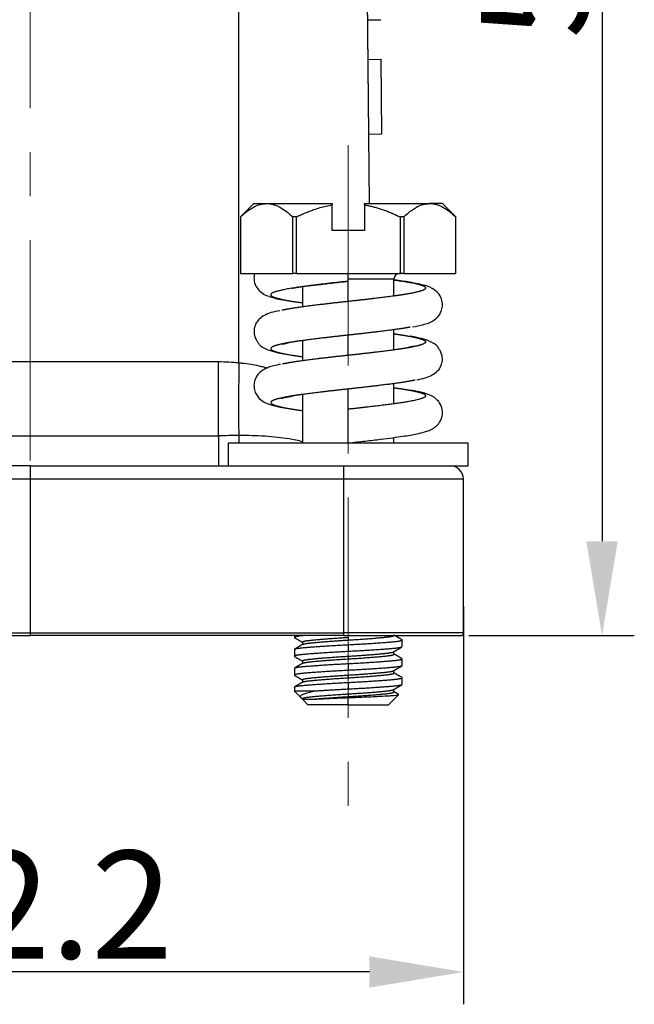
# Model space of a CAD drawing. Units: millimetres. Extents: x 2276 to 2645, y 481 to 691.
# Drawn here: x 2521 to 2544, y 560 to 596 of the extents above; entities that cross this region are included whole.
import ezdxf

# ---------------------------------------------------------------- set-up
doc = ezdxf.new("R2010")
doc.units = ezdxf.units.MM
doc.header["$LTSCALE"] = 65.395
doc.header["$PDMODE"] = 3
doc.header["$PDSIZE"] = 8
doc.linetypes.add('CENTER', pattern=[2, 1.25, -0.25, 0.25, -0.25])
doc.layers.get('Defpoints').update_dxf_attribs({"linetype": 'CONTINUOUS'})
doc.layers.add('1', color=7, linetype='CONTINUOUS')
doc.layers.add('cen', color=1, linetype='CENTER', lineweight=15)
doc.layers.add('Dim', color=3, linetype='CONTINUOUS', lineweight=15)
doc.styles.add('Romans字体', font='romans.shx', dxfattribs={"width": 0.75})
doc.dimstyles.new('01', dxfattribs={"dimtxt": 4, "dimasz": 3.5, "dimexe": 1.2, "dimexo": 0.2, "dimgap": 0.5, "dimtad": 1, "dimdec": 1, "dimdsep": 46, "dimtxsty": 'Romans字体', "dimcen": 0, "dimclrd": 1, "dimclre": 6, "dimclrt": 4, "dimazin": 2, "dimtfac": 1, "dimtdec": 1, "dimtofl": 0, "dimtmove": 0, "dimatfit": 3, "dimfxl": 1, "dimtolj": 1, "dimtzin": 0, "dimarcsym": 0})

# ---------------------------------------------------------------- blocks, each defined once
blk = doc.blocks.new('*D5')
at = {"layer": 'Defpoints', "color": 0}
for p in [(2533.287, 628.11), (2537.818, 573.21), (2542.959, 573.21)]:
    blk.add_point(p, dxfattribs=at)
at = {"layer": 'Dim', "color": 6, "lineweight": -2}
for p, q in [((2533.487, 628.11), (2544.159, 628.11)), ((2538.018, 573.21), (2544.159, 573.21))]:
    blk.add_line(p, q, dxfattribs=at)
at = {"layer": 'Dim', "color": 1, "lineweight": -2}
blk.add_line((2542.959, 624.61), (2542.959, 576.71), dxfattribs=at)
at = {"layer": 'Dim', "color": 1}
for points in [[(2542.375, 624.61), (2543.542, 624.61), (2542.959, 628.11)], [(2542.375, 576.71), (2543.542, 576.71), (2542.959, 573.21)]]:
    blk.add_solid(points, dxfattribs=at)
at = {"layer": 'Dim', "color": 4, "insert": (2540.459, 600.66), "char_height": 4, "attachment_point": 5, "rotation": 90, "style": 'Romans字体'}
blk.add_mtext('\\A1;54.9', dxfattribs=at)
blk = doc.blocks.new('*D6')
at = {"layer": 'Defpoints', "color": 0}
for p in [(2505.618, 574.489), (2537.818, 574.489), (2505.618, 560.725)]:
    blk.add_point(p, dxfattribs=at)
at = {"layer": 'Dim', "color": 6, "lineweight": -2}
for p, q in [((2505.618, 574.289), (2505.618, 559.525)), ((2537.818, 574.289), (2537.818, 559.525))]:
    blk.add_line(p, q, dxfattribs=at)
at = {"layer": 'Dim', "color": 1, "lineweight": -2}
blk.add_line((2534.318, 560.725), (2509.118, 560.725), dxfattribs=at)
at = {"layer": 'Dim', "color": 1}
for points in [[(2509.118, 561.308), (2509.118, 560.142), (2505.618, 560.725)], [(2534.318, 561.308), (2534.318, 560.142), (2537.818, 560.725)]]:
    blk.add_solid(points, dxfattribs=at)
at = {"layer": 'Dim', "color": 4, "insert": (2521.718, 563.225), "char_height": 4, "attachment_point": 5, "style": 'Romans字体'}
blk.add_mtext('\\A1;32.2', dxfattribs=at)

msp = doc.modelspace()

# ---------------------------------------------------------------- linework, layer by layer
at = {"layer": '1', "color": 7, "linetype": 'Continuous', "lineweight": 25}
for p, q in [((2529.468, 583.327), (2529.468, 609.463)), ((2534.131, 609.463), (2534.307, 589.245)), ((2534.131, 609.444), (2534.307, 589.245)), ((2534.247, 596.063), (2534.747, 596.068)), ((2534.26, 594.596), (2534.76, 594.6)), ((2534.784, 591.827), (2534.76, 594.6)), ((2534.284, 591.822), (2534.784, 591.827)), ((2530.033, 589.245), (2529.533, 588.745)), ((2530.033, 589.245), (2530.502, 589.245)), ((2530.502, 589.245), (2532.933, 589.245)), ((2532.933, 588.245), (2532.933, 589.194)), ((2534.133, 589.245), (2536.564, 589.245)), ((2534.133, 589.194), (2534.133, 588.245)), ((2537.033, 589.245), (2536.564, 589.245)), ((2537.533, 588.745), (2537.033, 589.245)), ((2529.533, 588.745), (2529.533, 588.745)), ((2529.533, 588.745), (2529.533, 586.645)), ((2529.533, 588.745), (2529.533, 586.645)), ((2531.596, 588.745), (2531.47, 588.745)), ((2531.47, 586.645), (2531.47, 588.745)), ((2531.596, 588.745), (2531.596, 586.645)), ((2535.596, 588.745), (2535.469, 588.745)), ((2535.469, 586.645), (2535.469, 588.745)), ((2535.596, 588.745), (2535.596, 586.645)), ((2537.533, 588.745), (2537.532, 588.745)), ((2537.532, 586.645), (2537.532, 588.745)), ((2537.533, 586.645), (2537.533, 588.745)), ((2534.133, 588.245), (2532.933, 588.245)), ((2529.533, 586.645), (2529.533, 586.645)), ((2529.533, 586.645), (2530.5, 586.645)), ((2530.5, 586.645), (2531.47, 586.645)), ((2531.596, 586.645), (2531.47, 586.645)), ((2531.596, 586.645), (2535.469, 586.645)), ((2533.533, 586.36), (2533.533, 586.645)), ((2535.596, 586.645), (2535.469, 586.645)), ((2535.596, 586.645), (2537.532, 586.645)), ((2537.533, 586.645), (2537.532, 586.645)), ((2531.833, 586.157), (2531.833, 585.407)), ((2533.533, 586.445), (2535.233, 586.445)), ((2533.533, 585.61), (2533.533, 586.36)), ((2535.233, 585.812), (2535.233, 586.445)), ((2533.533, 583.61), (2533.533, 584.36)), ((2535.233, 583.811), (2535.233, 584.562)), ((2531.833, 584.158), (2531.833, 583.408)), ((2528.718, 583.368), (2514.718, 583.368)), ((2528.718, 580.622), (2528.718, 583.368)), ((2535.233, 581.812), (2535.233, 582.563)), ((2531.833, 582.157), (2531.833, 580.36)), ((2533.533, 581.61), (2533.533, 582.36)), ((2533.533, 580.36), (2533.533, 581.61)), ((2514.718, 580.622), (2528.718, 580.622)), ((2529.083, 580.36), (2537.983, 580.36)), ((2529.083, 579.51), (2529.083, 580.36)), ((2535.233, 580.36), (2535.233, 580.56)), ((2537.983, 579.51), (2537.983, 580.36)), ((2521.718, 579.51), (2514.673, 579.51)), ((2521.718, 579.51), (2531.275, 579.51)), ((2521.718, 579.51), (2531.901, 579.51)), ((2521.718, 579.51), (2521.718, 579.01)), ((2531.276, 579.51), (2537.983, 579.51)), ((2533.368, 579.01), (2533.368, 579.51)), ((2521.718, 579.01), (2514.264, 579.01)), ((2533.368, 579.01), (2521.718, 579.01)), ((2521.718, 579.01), (2521.718, 573.31)), ((2537.818, 579.01), (2533.368, 579.01)), ((2533.368, 573.31), (2533.368, 579.01)), ((2537.818, 573.31), (2537.818, 579.01)), ((2514.264, 573.31), (2521.718, 573.31)), ((2514.345, 573.21), (2521.718, 573.21)), ((2521.718, 573.31), (2533.368, 573.31)), ((2521.718, 573.31), (2521.718, 573.21)), ((2533.368, 573.21), (2521.718, 573.21)), ((2531.533, 573.21), (2531.533, 573.143)), ((2537.818, 573.31), (2533.368, 573.31)), ((2533.368, 573.21), (2533.368, 573.31)), ((2533.368, 573.21), (2537.718, 573.21)), ((2533.533, 573.145), (2533.533, 573.045)), ((2535.533, 572.793), (2535.533, 573.046)), ((2531.533, 572.696), (2531.533, 572.443)), ((2531.833, 572.97), (2531.833, 572.876)), ((2533.533, 572.871), (2533.533, 572.618)), ((2531.833, 572.27), (2531.833, 572.176)), ((2533.533, 572.445), (2533.533, 572.345)), ((2535.233, 572.52), (2535.233, 572.613)), ((2535.533, 572.093), (2535.533, 572.346)), ((2531.533, 571.996), (2531.533, 571.743)), ((2533.533, 572.171), (2533.533, 571.918)), ((2535.233, 571.82), (2535.233, 571.913)), ((2531.833, 571.57), (2531.833, 571.476)), ((2533.533, 571.745), (2533.533, 571.645)), ((2535.533, 571.393), (2535.533, 571.646)), ((2531.533, 571.297), (2531.533, 571.145)), ((2533.533, 571.471), (2533.533, 571.218)), ((2535.233, 571.12), (2535.233, 571.213)), ((2532.32, 571.145), (2531.533, 571.145)), ((2531.533, 571.145), (2531.783, 570.895)), ((2531.833, 570.87), (2531.833, 570.845)), ((2531.833, 570.845), (2532.213, 570.845)), ((2531.833, 570.845), (2532.033, 570.645)), ((2533.533, 571.045), (2533.533, 570.945)), ((2533.533, 570.645), (2533.533, 570.908)), ((2535.033, 570.645), (2535.407, 571.019)), ((2533.533, 570.645), (2532.033, 570.645)), ((2533.533, 570.645), (2535.033, 570.645))]:
    msp.add_line(p, q, dxfattribs=at)
for centre, radius, start, end in [((2535.433, 586.445, 0), 0.2, 90, 180), ((2537.318, 579.01, 0), 0.5, 0, 90), ((2537.718, 573.31, 0), 0.1, 270, 0)]:
    msp.add_arc(centre, radius, start, end, dxfattribs=at)
at = {"layer": '1', "color": 7, "linetype": 'Continuous', "lineweight": 25, "extrusion": (2.9e-14, -5.53e-14, -1)}
msp.add_open_spline([(2529.533, 588.745), (2529.588, 588.795), (2529.693, 588.894), (2529.854, 589.016), (2530.04, 589.131), (2530.256, 589.225), (2530.42, 589.238), (2530.502, 589.245)], degree=3, knots=[0, 0, 0, 0, 0.177486, 0.346705, 0.509699, 0.757532, 1, 1, 1, 1], dxfattribs=at)
at = {"layer": '1', "color": 7, "linetype": 'Continuous', "lineweight": 25, "extrusion": (3.41e-14, 6.66e-14, -1)}
msp.add_open_spline([(2530.502, 589.245), (2530.543, 589.243), (2530.624, 589.24), (2530.746, 589.214), (2530.868, 589.172), (2531.03, 589.095), (2531.233, 588.962), (2531.389, 588.819), (2531.47, 588.745)], degree=3, knots=[0, 0, 0, 0, 0.121103, 0.241889, 0.36401, 0.489029, 0.736249, 1, 1, 1, 1], dxfattribs=at)
at = {"layer": '1', "color": 7, "linetype": 'Continuous', "lineweight": 25, "extrusion": (2.06e-14, -6.09e-14, -1)}
msp.add_open_spline([(2531.596, 588.745), (2531.653, 588.771), (2531.763, 588.824), (2531.931, 588.896), (2532.096, 588.962), (2532.281, 589.029), (2532.484, 589.093), (2532.708, 589.152), (2532.858, 589.18), (2532.933, 589.194)], degree=3, knots=[0, 0, 0, 0, 0.131883, 0.260523, 0.386257, 0.509463, 0.676457, 0.839492, 1, 1, 1, 1], dxfattribs=at)
at = {"layer": '1', "color": 7, "linetype": 'Continuous', "lineweight": 25}
for points in [[(2532.933, 589.245), (2532.933, 589.228), (2532.933, 589.211), (2532.933, 589.194)], [(2534.133, 589.194), (2534.133, 589.211), (2534.133, 589.228), (2534.133, 589.245)]]:
    msp.add_open_spline(points, degree=3, dxfattribs=at)
at = {"layer": '1', "color": 7, "linetype": 'Continuous', "lineweight": 25, "extrusion": (-2.627e-13, -7.796e-13, -1)}
msp.add_open_spline([(2534.133, 589.194), (2534.182, 589.185), (2534.28, 589.167), (2534.426, 589.134), (2534.572, 589.095), (2534.719, 589.05), (2534.866, 589), (2535.015, 588.945), (2535.165, 588.884), (2535.317, 588.817), (2535.418, 588.769), (2535.469, 588.745)], degree=3, knots=[0, 0, 0, 0, 0.105239, 0.211073, 0.317911, 0.426144, 0.536135, 0.648221, 0.76271, 0.879885, 1, 1, 1, 1], dxfattribs=at)
at = {"layer": '1', "color": 7, "linetype": 'Continuous', "lineweight": 25, "extrusion": (4.25e-14, -8.09e-14, -1)}
msp.add_open_spline([(2535.596, 588.745), (2535.65, 588.795), (2535.755, 588.894), (2535.915, 589.016), (2536.101, 589.131), (2536.317, 589.225), (2536.482, 589.238), (2536.564, 589.245)], degree=3, knots=[0, 0, 0, 0, 0.177486, 0.346705, 0.509699, 0.757532, 1, 1, 1, 1], dxfattribs=at)
at = {"layer": '1', "color": 7, "linetype": 'Continuous', "lineweight": 25, "extrusion": (4.6e-14, 8.96e-14, -1)}
msp.add_open_spline([(2536.564, 589.245), (2536.605, 589.243), (2536.686, 589.24), (2536.807, 589.214), (2536.929, 589.172), (2537.091, 589.095), (2537.295, 588.962), (2537.451, 588.819), (2537.532, 588.745)], degree=3, knots=[0, 0, 0, 0, 0.121103, 0.241889, 0.36401, 0.489029, 0.736249, 1, 1, 1, 1], dxfattribs=at)
at = {"layer": '1', "color": 7, "linetype": 'Continuous', "lineweight": 25, "extrusion": (-3.83e-14, -5.21e-14, -1)}
msp.add_open_spline([(2530.056, 586.645), (2530.038, 586.576), (2530.019, 586.419), (2530.095, 586.166), (2530.306, 585.914), (2530.613, 585.782), (2530.873, 585.712), (2531.128, 585.67), (2531.186, 585.662)], degree=3, knots=[0, 0, 0, 0, 0.088806, 0.210616, 0.333651, 0.593793, 0.9123, 1, 1, 1, 1], dxfattribs=at)
at = {"layer": '1', "color": 7, "linetype": 'Continuous', "lineweight": 25, "extrusion": (3.5e-15, -1.73e-14, -1)}
msp.add_rational_spline([(2533.533, 586.36), (2532.599, 586.26), (2531.843, 586.16), (2531.087, 586.06), (2530.799, 585.96), (2530.51, 585.86), (2530.799, 585.76), (2530.951, 585.707), (2531.252, 585.651)], [1, 0.951056516295, 1, 0.951056516295, 1, 0.951056516295, 1, 0.973492784127, 0.975697561768], degree=2, knots=[0, 0, 0, 0.282359, 0.282359, 0.564718, 0.564718, 0.847078, 0.847078, 1, 1, 1], dxfattribs=at)
at = {"layer": '1', "color": 7, "linetype": 'Continuous', "lineweight": 25, "extrusion": (2.5768e-12, -2.08445e-11, -1)}
msp.add_open_spline([(2531.444, 586.101), (2531.493, 586.109), (2531.643, 586.133), (2531.947, 586.174), (2532.39, 586.229), (2532.931, 586.294), (2533.323, 586.338), (2533.533, 586.36)], degree=3, knots=[0, 0, 0, 0, 0.110142, 0.303003, 0.515855, 0.749873, 1, 1, 1, 1], dxfattribs=at)
at = {"layer": '1', "color": 7, "linetype": 'Continuous', "lineweight": 25, "extrusion": (-6e-16, -1.6e-15, -1)}
msp.add_open_spline([(2535.923, 584.669), (2536.058, 584.688), (2536.354, 584.758), (2536.642, 584.84), (2536.904, 585.068), (2537.01, 585.28), (2537.045, 585.48), (2537.011, 585.69), (2536.907, 585.895), (2536.675, 586.109), (2536.363, 586.213), (2535.893, 586.318), (2535.454, 586.381), (2535.248, 586.408)], degree=3, knots=[0, 0, 0, 0, 0.11006, 0.252274, 0.330032, 0.372795, 0.416983, 0.460956, 0.49999, 0.564273, 0.696896, 0.86873, 1, 1, 1, 1], dxfattribs=at)
at = {"layer": '1', "color": 7, "linetype": 'Continuous', "lineweight": 25, "extrusion": (-6e-16, -4.1e-15, -1)}
msp.add_rational_spline([(2535.252, 586.406), (2535.985, 586.308), (2536.267, 586.21), (2536.556, 586.11), (2536.267, 586.01), (2536.087, 585.948), (2535.706, 585.882)], [0.99806041646, 0.952046325484, 1, 0.951056516295, 1, 0.96891295993, 0.977316531772], degree=2, knots=[0, 0, 0, 0.374684, 0.374684, 0.757103, 0.757103, 1, 1, 1], dxfattribs=at)
at = {"layer": '1', "color": 7, "linetype": 'Continuous', "lineweight": 25, "extrusion": (1.913e-13, -1.5549e-12, -1)}
msp.add_rational_spline([(2535.706, 585.882), (2535.49, 585.845), (2535.223, 585.81), (2534.467, 585.71), (2533.533, 585.61), (2532.599, 585.51), (2531.843, 585.41), (2531.367, 585.347), (2531.065, 585.281)], [0.977316531772, 0.982143556365, 1, 0.951056516295, 1, 0.951056516295, 1, 0.968601054594, 0.977489138144], degree=2, knots=[0, 0, 0, 0.121355, 0.121355, 0.453982, 0.453982, 0.786608, 0.786608, 1, 1, 1], dxfattribs=at)
at = {"layer": '1', "color": 7, "linetype": 'Continuous', "lineweight": 25, "extrusion": (-1.427e-13, -9.239e-13, -1)}
msp.add_rational_spline([(2531.252, 585.651), (2531.498, 585.606), (2531.824, 585.563)], [0.975697561768, 0.97750909588, 0.99870388851], degree=2, dxfattribs=at)
at = {"layer": '1', "color": 7, "linetype": 'Continuous', "lineweight": 25, "extrusion": (1.2e-15, 4.4e-15, -1)}
msp.add_open_spline([(2530.998, 585.266), (2530.881, 585.249), (2530.668, 585.201), (2530.418, 585.103), (2530.242, 584.978), (2530.144, 584.861), (2530.081, 584.739), (2530.047, 584.635), (2530.029, 584.503), (2530.045, 584.352), (2530.093, 584.23), (2530.139, 584.15), (2530.167, 584.106), (2530.216, 584.032), (2530.24, 583.995), (2530.417, 583.865), (2530.695, 583.763), (2531.033, 583.684), (2531.26, 583.644), (2531.357, 583.629)], degree=3, knots=[0, 0, 0, 0, 0.104042, 0.204664, 0.289799, 0.344866, 0.363156, 0.384418, 0.410839, 0.442678, 0.474948, 0.487939, 0.500152, 0.513033, 0.586922, 0.675624, 0.808213, 0.922334, 1, 1, 1, 1], dxfattribs=at)
at = {"layer": '1', "color": 7, "linetype": 'Continuous', "lineweight": 25, "extrusion": (2.463e-13, -2.0104e-12, -1)}
msp.add_rational_spline([(2535.836, 584.656), (2535.575, 584.607), (2535.223, 584.56), (2534.467, 584.46), (2533.533, 584.36), (2532.599, 584.26), (2531.843, 584.16), (2531.478, 584.112), (2531.211, 584.061)], [0.975572445022, 0.976568128232, 1, 0.951056516295, 1, 0.951056516295, 1, 0.975723974489, 0.975529823418], degree=2, knots=[0, 0, 0, 0.160939, 0.160939, 0.497101, 0.497101, 0.833263, 0.833263, 1, 1, 1], dxfattribs=at)
at = {"layer": '1', "color": 7, "linetype": 'Continuous', "lineweight": 25, "extrusion": (-1.429e-13, -9.421e-13, -1)}
msp.add_rational_spline([(2535.254, 584.406), (2535.524, 584.37), (2535.739, 584.332)], [0.997888411746, 0.980514099681, 0.976639995403], degree=2, dxfattribs=at)
at = {"layer": '1', "color": 7, "linetype": 'Continuous', "lineweight": 25, "extrusion": (-1e-16, -1.5e-15, -1)}
msp.add_rational_spline([(2535.739, 584.332), (2536.095, 584.269), (2536.267, 584.21), (2536.556, 584.11), (2536.267, 584.01), (2536.121, 583.959), (2535.84, 583.906)], [0.976639995403, 0.970312306928, 1, 0.951056516295, 1, 0.974657253087, 0.975559259203], degree=2, knots=[0, 0, 0, 0.28553, 0.28553, 0.756259, 0.756259, 1, 1, 1], dxfattribs=at)
at = {"layer": '1', "color": 7, "linetype": 'Continuous', "lineweight": 25, "extrusion": (1.3e-15, 5.4e-15, -1)}
msp.add_open_spline([(2536.076, 582.705), (2536.19, 582.722), (2536.4, 582.769), (2536.647, 582.867), (2536.823, 582.992), (2536.922, 583.109), (2536.984, 583.231), (2537.019, 583.335), (2537.037, 583.467), (2537.021, 583.618), (2536.973, 583.74), (2536.927, 583.82), (2536.899, 583.864), (2536.85, 583.938), (2536.825, 583.975), (2536.649, 584.105), (2536.369, 584.207), (2536.07, 584.279), (2535.883, 584.311), (2535.829, 584.32)], degree=3, knots=[0, 0, 0, 0, 0.105254, 0.209666, 0.298008, 0.355151, 0.374129, 0.396192, 0.423609, 0.456647, 0.490132, 0.503612, 0.516286, 0.529652, 0.606324, 0.698368, 0.835952, 0.954371, 1, 1, 1, 1], dxfattribs=at)
at = {"layer": '1', "color": 7, "linetype": 'Continuous', "lineweight": 25, "extrusion": (-4e-16, -3e-15, -1)}
msp.add_rational_spline([(2531.211, 584.061), (2530.94, 584.009), (2530.799, 583.96), (2530.51, 583.86), (2530.799, 583.76), (2530.992, 583.693), (2531.415, 583.623)], [0.975529823418, 0.975332541806, 1, 0.951056516295, 1, 0.966668522109, 0.978735832138], degree=2, knots=[0, 0, 0, 0.230661, 0.230661, 0.688323, 0.688323, 1, 1, 1], dxfattribs=at)
at = {"layer": '1', "color": 7, "linetype": 'Continuous', "lineweight": 25, "extrusion": (-6.0334e-12, 3.0801e-11, -1)}
msp.add_open_spline([(2531.088, 584.029), (2531.097, 584.03), (2531.14, 584.037), (2531.227, 584.054), (2531.309, 584.072)], degree=3, knots=[0, 0, 0, 0, 0.313036, 1, 1, 1, 1], dxfattribs=at)
at = {"layer": '1', "color": 7, "linetype": 'Continuous', "lineweight": 25, "extrusion": (1.821e-13, -1.4754e-12, -1)}
msp.add_rational_spline([(2535.84, 583.906), (2535.578, 583.857), (2535.223, 583.81), (2534.467, 583.71), (2533.533, 583.61), (2532.599, 583.51), (2531.843, 583.41), (2531.393, 583.35), (2531.098, 583.288)], [0.975559259203, 0.976399263209, 1, 0.951056516295, 1, 0.951056516295, 1, 0.970282662953, 0.976652668053], degree=2, knots=[0, 0, 0, 0.156084, 0.156084, 0.479774, 0.479774, 0.803463, 0.803463, 1, 1, 1], dxfattribs=at)
at = {"layer": '1', "color": 7, "linetype": 'Continuous', "lineweight": 25, "extrusion": (-1.346e-13, -9.111e-13, -1)}
msp.add_rational_spline([(2531.415, 583.623), (2531.6, 583.592), (2531.82, 583.563)], [0.978735832138, 0.98410803041, 0.99847784319], degree=2, dxfattribs=at)
at = {"layer": '1', "color": 7, "linetype": 'Continuous', "lineweight": 25, "extrusion": (1.0572e-12, -5.6744e-12, -1)}
msp.add_open_spline([(2535.99, 583.939), (2535.987, 583.943), (2535.947, 583.937), (2535.838, 583.916), (2535.755, 583.897)], degree=3, knots=[0, 0, 0, 0, 0.446416, 1, 1, 1, 1], dxfattribs=at)
at = {"layer": '1', "color": 7, "linetype": 'Continuous', "lineweight": 25, "extrusion": (-2.91e-14, -5.438e-13, -1)}
msp.add_open_spline([(2529.468, 583.327), (2529.227, 583.351), (2528.977, 583.364), (2528.718, 583.368)], degree=3, dxfattribs=at)
at = {"layer": '1', "color": 7, "linetype": 'Continuous', "lineweight": 25, "extrusion": (-6.667e-13, 5.4e-15, -1)}
msp.add_open_spline([(2529.468, 583.327), (2529.462, 582.428), (2529.462, 581.529), (2529.465, 580.634)], degree=3, dxfattribs=at)
at = {"layer": '1', "color": 7, "linetype": 'Continuous', "lineweight": 25, "extrusion": (1.317e-13, 7.204e-13, -1)}
msp.add_open_spline([(2530.532, 583.131), (2530.472, 583.148), (2530.357, 583.178), (2530.156, 583.224), (2529.907, 583.272), (2529.666, 583.306), (2529.512, 583.323), (2529.468, 583.327)], degree=3, knots=[0, 0, 0, 0, 0.175816, 0.330882, 0.573883, 0.878638, 1, 1, 1, 1], dxfattribs=at)
at = {"layer": '1', "color": 7, "linetype": 'Continuous', "lineweight": 25, "extrusion": (4e-16, 3.5e-15, -1)}
msp.add_open_spline([(2531.022, 583.276), (2530.931, 583.262), (2530.677, 583.204), (2530.424, 583.13), (2530.161, 582.902), (2530.056, 582.69), (2530.021, 582.49), (2530.055, 582.28), (2530.159, 582.075), (2530.391, 581.86), (2530.691, 581.764), (2531.029, 581.675), (2531.228, 581.651)], degree=3, knots=[0, 0, 0, 0, 0.090616, 0.262729, 0.356836, 0.408589, 0.462067, 0.515285, 0.562525, 0.640324, 0.800829, 1, 1, 1, 1], dxfattribs=at)
at = {"layer": '1', "color": 7, "linetype": 'Continuous', "lineweight": 25, "extrusion": (1.496e-13, -1.2159e-12, -1)}
msp.add_rational_spline([(2536.02, 582.693), (2535.715, 582.625), (2535.223, 582.56), (2534.467, 582.46), (2533.533, 582.36), (2532.599, 582.26), (2531.843, 582.16), (2531.598, 582.128), (2531.395, 582.094)], [0.978112138196, 0.967576400156, 1, 0.951056516295, 1, 0.951056516295, 1, 0.983578865952, 0.978176712288], degree=2, knots=[0, 0, 0, 0.220972, 0.220972, 0.55453, 0.55453, 0.888087, 0.888087, 1, 1, 1], dxfattribs=at)
at = {"layer": '1', "color": 7, "linetype": 'Continuous', "lineweight": 25, "extrusion": (-2.9e-15, 8.4e-15, -1)}
msp.add_open_spline([(2533.533, 580.36), (2533.749, 580.383), (2534.154, 580.428), (2534.718, 580.494), (2535.186, 580.553), (2535.656, 580.617), (2536.049, 580.686), (2536.347, 580.757), (2536.529, 580.817), (2536.646, 580.871), (2536.739, 580.928), (2536.85, 581.02), (2536.946, 581.14), (2537.023, 581.33), (2537.047, 581.547), (2536.971, 581.803), (2536.759, 582.056), (2536.453, 582.188), (2536.185, 582.259), (2535.92, 582.303), (2535.852, 582.313)], degree=3, knots=[0, 0, 0, 0, 0.084781, 0.162794, 0.232342, 0.293696, 0.394145, 0.46218, 0.510995, 0.548147, 0.573437, 0.59235, 0.629018, 0.650193, 0.683338, 0.724991, 0.767063, 0.856019, 0.964932, 1, 1, 1, 1], dxfattribs=at)
at = {"layer": '1', "color": 7, "linetype": 'Continuous', "lineweight": 25, "extrusion": (-5.4e-15, 2.36e-14, -1)}
msp.add_rational_spline([(2535.788, 582.323), (2536.108, 582.265), (2536.267, 582.21), (2536.556, 582.11), (2536.267, 582.01), (2535.978, 581.91), (2535.223, 581.81), (2534.763, 581.749), (2534.212, 581.686)], [0.975931911779, 0.972385312479, 1, 0.951056516295, 1, 0.951056516295, 1, 0.969675550387, 0.976928002732], degree=2, knots=[0, 0, 0, 0.177215, 0.177215, 0.491305, 0.491305, 0.805396, 0.805396, 1, 1, 1], dxfattribs=at)
at = {"layer": '1', "color": 7, "linetype": 'Continuous', "lineweight": 25, "extrusion": (-1.533e-13, -9.965e-13, -1)}
msp.add_rational_spline([(2535.255, 582.406), (2535.556, 582.365), (2535.788, 582.323)], [0.997827208438, 0.978528433521, 0.975931911779], degree=2, dxfattribs=at)
at = {"layer": '1', "color": 7, "linetype": 'Continuous', "lineweight": 25, "extrusion": (0, 5e-16, -1)}
msp.add_rational_spline([(2531.395, 582.094), (2530.987, 582.025), (2530.799, 581.96), (2530.51, 581.86), (2530.799, 581.76), (2530.975, 581.699), (2531.344, 581.635)], [0.978176712288, 0.967477650343, 1, 0.951056516295, 1, 0.969577177074, 0.976975452473], degree=2, knots=[0, 0, 0, 0.290667, 0.290667, 0.728097, 0.728097, 1, 1, 1], dxfattribs=at)
at = {"layer": '1', "color": 7, "linetype": 'Continuous', "lineweight": 25, "extrusion": (4.154e-12, -2.0936e-11, -1)}
msp.add_open_spline([(2531.048, 582.017), (2531.05, 582.015), (2531.072, 582.021), (2531.196, 582.052), (2531.363, 582.081), (2531.488, 582.102)], degree=3, knots=[0, 0, 0, 0, 0.182724, 0.518733, 1, 1, 1, 1], dxfattribs=at)
at = {"layer": '1', "color": 7, "linetype": 'Continuous', "lineweight": 25, "extrusion": (-1.8819e-12, 1.3918e-11, -1)}
msp.add_open_spline([(2535.957, 581.914), (2535.95, 581.923), (2535.865, 581.91), (2535.554, 581.855), (2535.119, 581.796), (2534.693, 581.743), (2534.372, 581.704), (2534.204, 581.685)], degree=3, knots=[0, 0, 0, 0, 0.181373, 0.469364, 0.636282, 0.820502, 1, 1, 1, 1], dxfattribs=at)
at = {"layer": '1', "color": 7, "linetype": 'Continuous', "lineweight": 25, "extrusion": (-1.125e-13, -7.483e-13, -1)}
msp.add_rational_spline([(2531.344, 581.635), (2531.559, 581.598), (2531.826, 581.562)], [0.976975452473, 0.981340577533, 0.998872086986], degree=2, dxfattribs=at)
at = {"layer": '1', "color": 7, "linetype": 'Continuous', "lineweight": 25, "extrusion": (-2.53408e-11, 2.27893e-10, -1)}
msp.add_rational_spline([(2534.212, 581.686), (2533.877, 581.647), (2533.533, 581.61)], [0.976928002732, 0.981380965908, 1], degree=2, dxfattribs=at)
at = {"layer": '1', "color": 7, "linetype": 'Continuous', "lineweight": 25, "extrusion": (7.571e-13, -4.4e-15, -1)}
msp.add_open_spline([(2528.719, 580.624), (2528.718, 580.512), (2528.718, 580.284), (2528.716, 579.981), (2528.715, 579.729), (2528.717, 579.55), (2528.718, 579.524), (2528.718, 579.511)], degree=3, knots=[0, 0, 0, 0, 0.17982, 0.369155, 0.5686, 0.778708, 1, 1, 1, 1], dxfattribs=at)
at = {"layer": '1', "color": 7, "linetype": 'Continuous', "lineweight": 25, "extrusion": (-3.7226e-12, 2.23401e-10, -1)}
msp.add_open_spline([(2529.466, 580.636), (2529.217, 580.633), (2528.968, 580.628), (2528.719, 580.624)], degree=3, dxfattribs=at)
at = {"layer": '1', "color": 7, "linetype": 'Continuous', "lineweight": 25, "extrusion": (-9e-15, -9.34e-14, -1)}
msp.add_open_spline([(2531.844, 580.404), (2531.679, 580.443), (2531.232, 580.534), (2530.463, 580.616), (2529.807, 580.634), (2529.465, 580.634)], degree=3, knots=[0, 0, 0, 0, 0.233423, 0.616711, 1, 1, 1, 1], dxfattribs=at)
at = {"layer": '1', "color": 7, "linetype": 'Continuous', "lineweight": 25, "extrusion": (-3.00398e-09, -1.42148e-11, -1)}
msp.add_open_spline([(2529.465, 580.634), (2529.466, 580.537), (2529.466, 580.443), (2529.467, 580.353)], degree=3, dxfattribs=at)
at = {"layer": '1', "color": 7, "linetype": 'Continuous', "lineweight": 25, "extrusion": (-4.06e-14, 2.647e-13, -1)}
msp.add_rational_spline([(2531.887, 573.21), (2531.841, 573.205), (2531.801, 573.201), (2531.479, 573.169), (2531.543, 573.131)], [0.980219172147, 0.989246445281, 1, 0.920578184587, 0.935320859184], degree=2, knots=[0, 0, 0, 0.119252, 0.119252, 1, 1, 1], dxfattribs=at)
at = {"layer": '1', "color": 7, "linetype": 'Continuous', "lineweight": 25, "extrusion": (8.92722e-08, 1.53724e-07, -1)}
msp.add_open_spline([(2531.542, 573.131), (2531.688, 573.047), (2531.833, 572.963)], degree=2, dxfattribs=at)
at = {"layer": '1', "color": 7, "linetype": 'Continuous', "lineweight": 25, "extrusion": (5.84e-14, -6.23e-13, -1)}
for points in [[(2531.833, 572.97), (2531.833, 573.001), (2532.061, 573.028), (2532.551, 573.086), (2533.533, 573.145)], [(2531.833, 572.27), (2531.833, 572.301), (2532.061, 572.328), (2532.551, 572.386), (2533.533, 572.445)], [(2531.833, 571.57), (2531.833, 571.601), (2532.061, 571.628), (2532.551, 571.686), (2533.533, 571.745)]]:
    msp.add_rational_spline(points, [0.933012701892, 0.933012701892, 1, 0.866025403784, 1], degree=2, knots=[0, 0, 0, 0.333333, 0.333333, 1, 1, 1], dxfattribs=at)
at = {"layer": '1', "color": 7, "linetype": 'Continuous', "lineweight": 25, "extrusion": (9.33e-14, -1.0371e-12, -1)}
msp.add_rational_spline([(2531.845, 572.883), (2531.886, 572.907), (2532.061, 572.928), (2532.551, 572.986), (2533.533, 573.045)], [0.936342046232, 0.947946682666, 1, 0.866025403784, 1], degree=2, knots=[0, 0, 0, 0.279815, 0.279815, 1, 1, 1], dxfattribs=at)
at = {"layer": '1', "color": 7, "linetype": 'Continuous', "lineweight": 25, "extrusion": (-1.573e-13, 1.7268e-12, -1)}
msp.add_rational_spline([(2533.533, 573.045), (2534.514, 573.103), (2535.005, 573.161), (2535.195, 573.184), (2535.227, 573.21)], [1, 0.866025403784, 1, 0.943450160796, 0.934638988538], degree=2, knots=[0, 0, 0, 0.703189, 0.703189, 1, 1, 1], dxfattribs=at)
at = {"layer": '1', "color": 7, "linetype": 'Continuous', "lineweight": 25, "extrusion": (-3.54e-14, 4.289e-13, -1)}
msp.add_rational_spline([(2533.533, 572.871), (2534.688, 572.93), (2535.265, 572.988), (2535.591, 573.021), (2535.522, 573.059)], [1, 0.866025403784, 1, 0.919705256449, 0.935656309102], degree=2, knots=[0, 0, 0, 0.625263, 0.625263, 1, 1, 1], dxfattribs=at)
at = {"layer": '1', "color": 7, "linetype": 'Continuous', "lineweight": 25, "extrusion": (-1.96776e-07, -3.38827e-07, -1)}
msp.add_open_spline([(2535.522, 573.059), (2535.377, 573.142), (2535.233, 573.226)], degree=2, dxfattribs=at)
at = {"layer": '1', "color": 7, "linetype": 'Continuous', "lineweight": 25, "extrusion": (8.86759e-08, -1.52689e-07, -1)}
msp.add_open_spline([(2531.845, 572.884), (2531.695, 572.796), (2531.544, 572.709)], degree=2, dxfattribs=at)
at = {"layer": '1', "color": 7, "linetype": 'Continuous', "lineweight": 25, "extrusion": (1.544e-13, -2.0095e-12, -1)}
msp.add_rational_spline([(2531.544, 572.709), (2531.589, 572.733), (2531.801, 572.755), (2532.378, 572.813), (2533.533, 572.871)], [0.935606641684, 0.946194546154, 1, 0.866025403784, 1], degree=2, knots=[0, 0, 0, 0.286534, 0.286534, 1, 1, 1], dxfattribs=at)
at = {"layer": '1', "color": 7, "linetype": 'Continuous', "lineweight": 25, "extrusion": (-6.27e-14, 8.138e-13, -1)}
msp.add_rational_spline([(2535.524, 572.782), (2535.483, 572.756), (2535.265, 572.734), (2534.688, 572.676), (2533.533, 572.618)], [0.935109124566, 0.94486317406, 1, 0.866025403784, 1], degree=2, knots=[0, 0, 0, 0.291557, 0.291557, 1, 1, 1], dxfattribs=at)
at = {"layer": '1', "color": 7, "linetype": 'Continuous', "lineweight": 25, "extrusion": (1.12221e-07, -1.93232e-07, -1)}
msp.add_open_spline([(2535.222, 572.607), (2535.373, 572.694), (2535.524, 572.782)], degree=2, dxfattribs=at)
at = {"layer": '1', "color": 7, "linetype": 'Continuous', "lineweight": 25, "extrusion": (7.3e-14, -8.883e-13, -1)}
msp.add_rational_spline([(2533.533, 572.618), (2532.378, 572.559), (2531.801, 572.501), (2531.481, 572.469), (2531.542, 572.432)], [1, 0.866025403784, 1, 0.921086869092, 0.935135872881], degree=2, knots=[0, 0, 0, 0.62932, 0.62932, 1, 1, 1], dxfattribs=at)
at = {"layer": '1', "color": 7, "linetype": 'Continuous', "lineweight": 25, "extrusion": (1.35141e-07, 2.32695e-07, -1)}
msp.add_open_spline([(2531.542, 572.432), (2531.687, 572.347), (2531.833, 572.263)], degree=2, dxfattribs=at)
at = {"layer": '1', "color": 7, "linetype": 'Continuous', "lineweight": 25, "extrusion": (9.01e-14, -9.988e-13, -1)}
msp.add_rational_spline([(2531.843, 572.182), (2531.882, 572.207), (2532.061, 572.228), (2532.551, 572.286), (2533.533, 572.345)], [0.935826126807, 0.946740911298, 1, 0.866025403784, 1], degree=2, knots=[0, 0, 0, 0.284452, 0.284452, 1, 1, 1], dxfattribs=at)
at = {"layer": '1', "color": 7, "linetype": 'Continuous', "lineweight": 25, "extrusion": (-1.688e-13, 1.8694e-12, -1)}
msp.add_rational_spline([(2533.533, 572.445), (2534.514, 572.503), (2535.005, 572.561), (2535.185, 572.583), (2535.223, 572.607)], [1, 0.866025403784, 1, 0.946439468457, 0.935703929416], degree=2, knots=[0, 0, 0, 0.714397, 0.714397, 1, 1, 1], dxfattribs=at)
at = {"layer": '1', "color": 7, "linetype": 'Continuous', "lineweight": 25, "extrusion": (-1.204e-13, 1.2848e-12, -1)}
for points in [[(2533.533, 572.345), (2534.514, 572.403), (2535.005, 572.461), (2535.233, 572.488), (2535.233, 572.52)], [(2533.533, 571.645), (2534.514, 571.703), (2535.005, 571.761), (2535.233, 571.788), (2535.233, 571.82)], [(2533.533, 570.945), (2534.514, 571.003), (2535.005, 571.061), (2535.233, 571.088), (2535.233, 571.12)]]:
    msp.add_rational_spline(points, [1, 0.866025403784, 1, 0.933012701892, 0.933012701892], degree=2, knots=[0, 0, 0, 0.666667, 0.666667, 1, 1, 1], dxfattribs=at)
at = {"layer": '1', "color": 7, "linetype": 'Continuous', "lineweight": 25, "extrusion": (-3.61e-14, 4.379e-13, -1)}
msp.add_rational_spline([(2533.533, 572.171), (2534.688, 572.23), (2535.265, 572.288), (2535.588, 572.321), (2535.523, 572.358)], [1, 0.866025403784, 1, 0.92040234297, 0.935386601969], degree=2, knots=[0, 0, 0, 0.627303, 0.627303, 1, 1, 1], dxfattribs=at)
at = {"layer": '1', "color": 7, "linetype": 'Continuous', "lineweight": 25, "extrusion": (1.18786e-07, 2.04541e-07, -1)}
msp.add_open_spline([(2535.523, 572.358), (2535.378, 572.442), (2535.233, 572.526)], degree=2, dxfattribs=at)
at = {"layer": '1', "color": 7, "linetype": 'Continuous', "lineweight": 25, "extrusion": (7.09e-14, -8.595e-13, -1)}
msp.add_rational_spline([(2533.533, 571.918), (2532.378, 571.859), (2531.801, 571.801), (2531.476, 571.768), (2531.544, 571.731)], [1, 0.866025403784, 1, 0.919918778457, 0.93557215474], degree=2, knots=[0, 0, 0, 0.625886, 0.625886, 1, 1, 1], dxfattribs=at)
at = {"layer": '1', "color": 7, "linetype": 'Continuous', "lineweight": 25, "extrusion": (1.25221e-07, -2.15608e-07, -1)}
msp.add_open_spline([(2531.844, 572.183), (2531.693, 572.095), (2531.542, 572.007)], degree=2, dxfattribs=at)
at = {"layer": '1', "color": 7, "linetype": 'Continuous', "lineweight": 25, "extrusion": (1.487e-13, -1.9293e-12, -1)}
msp.add_rational_spline([(2531.542, 572.008), (2531.584, 572.033), (2531.801, 572.055), (2532.378, 572.113), (2533.533, 572.171)], [0.935162790762, 0.945013895336, 1, 0.866025403784, 1], degree=2, knots=[0, 0, 0, 0.290992, 0.290992, 1, 1, 1], dxfattribs=at)
at = {"layer": '1', "color": 7, "linetype": 'Continuous', "lineweight": 25, "extrusion": (-6.38e-14, 8.29e-13, -1)}
msp.add_rational_spline([(2535.523, 572.081), (2535.48, 572.056), (2535.265, 572.034), (2534.688, 571.976), (2533.533, 571.918)], [0.935337208333, 0.945491179599, 1, 0.866025403784, 1], degree=2, knots=[0, 0, 0, 0.289197, 0.289197, 1, 1, 1], dxfattribs=at)
at = {"layer": '1', "color": 7, "linetype": 'Continuous', "lineweight": 25, "extrusion": (-1.725e-13, 1.9145e-12, -1)}
msp.add_rational_spline([(2533.533, 571.745), (2534.514, 571.803), (2535.005, 571.861), (2535.182, 571.882), (2535.222, 571.906)], [1, 0.866025403784, 1, 0.947280996389, 0.93605184862], degree=2, knots=[0, 0, 0, 0.717618, 0.717618, 1, 1, 1], dxfattribs=at)
at = {"layer": '1', "color": 7, "linetype": 'Continuous', "lineweight": 25, "extrusion": (1.13325e-07, -1.95129e-07, -1)}
msp.add_open_spline([(2535.221, 571.906), (2535.372, 571.994), (2535.523, 572.081)], degree=2, dxfattribs=at)
at = {"layer": '1', "color": 7, "linetype": 'Continuous', "lineweight": 25, "extrusion": (1.00754e-07, 1.73493e-07, -1)}
msp.add_open_spline([(2531.543, 571.731), (2531.688, 571.647), (2531.833, 571.563)], degree=2, dxfattribs=at)
at = {"layer": '1', "color": 7, "linetype": 'Continuous', "lineweight": 25, "extrusion": (9.03e-14, -1.0004e-12, -1)}
msp.add_rational_spline([(2531.843, 571.482), (2531.882, 571.507), (2532.061, 571.528), (2532.551, 571.586), (2533.533, 571.645)], [0.935846756802, 0.946791151772, 1, 0.866025403784, 1], degree=2, knots=[0, 0, 0, 0.28426, 0.28426, 1, 1, 1], dxfattribs=at)
at = {"layer": '1', "color": 7, "linetype": 'Continuous', "lineweight": 25, "extrusion": (-3.67e-14, 4.46e-13, -1)}
msp.add_rational_spline([(2533.533, 571.471), (2534.688, 571.53), (2535.265, 571.588), (2535.584, 571.62), (2535.524, 571.657)], [1, 0.866025403784, 1, 0.921187349933, 0.935100246142], degree=2, knots=[0, 0, 0, 0.629618, 0.629618, 1, 1, 1], dxfattribs=at)
at = {"layer": '1', "color": 7, "linetype": 'Continuous', "lineweight": 25, "extrusion": (1.23888e-07, 2.13326e-07, -1)}
msp.add_open_spline([(2535.524, 571.657), (2535.378, 571.742), (2535.233, 571.826)], degree=2, dxfattribs=at)
at = {"layer": '1', "color": 7, "linetype": 'Continuous', "lineweight": 25, "extrusion": (1.038e-13, -1.3037e-12, -1)}
msp.add_rational_spline([(2531.533, 571.297), (2531.533, 571.328), (2531.801, 571.355), (2532.378, 571.413), (2533.533, 571.471)], [0.933012975279, 0.933148028987, 1, 0.866025403784, 1], degree=2, knots=[0, 0, 0, 0.332884, 0.332884, 1, 1, 1], dxfattribs=at)
at = {"layer": '1', "color": 7, "linetype": 'Continuous', "lineweight": 25, "extrusion": (-8.73818e-08, 1.50465e-07, 1)}
msp.add_open_spline([(2531.844, 571.483), (2531.693, 571.395), (2531.542, 571.308)], degree=2, dxfattribs=at)
at = {"layer": '1', "color": 7, "linetype": 'Continuous', "lineweight": 25, "extrusion": (6.595e-13, -1.10008e-11, -1)}
msp.add_rational_spline([(2533.533, 571.218), (2532.857, 571.184), (2532.32, 571.145)], [1, 0.917013426985, 0.936833975548], degree=2, dxfattribs=at)
at = {"layer": '1', "color": 7, "linetype": 'Continuous', "lineweight": 25, "extrusion": (-6.49e-14, 8.456e-13, -1)}
msp.add_rational_spline([(2535.521, 571.38), (2535.476, 571.356), (2535.265, 571.334), (2534.688, 571.276), (2533.533, 571.218)], [0.935666299106, 0.946345267571, 1, 0.866025403784, 1], degree=2, knots=[0, 0, 0, 0.285961, 0.285961, 1, 1, 1], dxfattribs=at)
at = {"layer": '1', "color": 7, "linetype": 'Continuous', "lineweight": 25, "extrusion": (-1.757e-13, 1.9538e-12, -1)}
msp.add_rational_spline([(2533.533, 571.045), (2534.514, 571.103), (2535.005, 571.161), (2535.179, 571.182), (2535.221, 571.206)], [1, 0.866025403784, 1, 0.948003203197, 0.936367295012], degree=2, knots=[0, 0, 0, 0.720404, 0.720404, 1, 1, 1], dxfattribs=at)
at = {"layer": '1', "color": 7, "linetype": 'Continuous', "lineweight": 25, "extrusion": (-1.87475e-07, 3.22799e-07, -1)}
msp.add_open_spline([(2535.22, 571.205), (2535.371, 571.293), (2535.522, 571.381)], degree=2, dxfattribs=at)
at = {"layer": '1', "color": 7, "linetype": 'Continuous', "lineweight": 25, "extrusion": (-7.5e-15, 1.83e-14, -1)}
msp.add_open_spline([(2532.32, 571.145), (2532.242, 571.129), (2532.085, 571.097), (2531.91, 571.051), (2531.766, 570.995), (2531.719, 570.936), (2531.8, 570.885), (2531.835, 570.865)], degree=3, knots=[0, 0, 0, 0, 0.174357, 0.35066, 0.530502, 0.824044, 1, 1, 1, 1], dxfattribs=at)
at = {"layer": '1', "color": 7, "linetype": 'Continuous', "lineweight": 25, "extrusion": (6.56e-14, -7.004e-13, -1)}
msp.add_rational_spline([(2531.833, 570.87), (2531.833, 570.901), (2532.061, 570.928), (2532.551, 570.986), (2533.533, 571.045)], [0.933012793059, 0.93309084935, 1, 0.866025403784, 1], degree=2, knots=[0, 0, 0, 0.333074, 0.333074, 1, 1, 1], dxfattribs=at)
at = {"layer": '1', "color": 7, "linetype": 'Continuous', "lineweight": 25, "extrusion": (1.31e-14, -1.762e-13, -1)}
msp.add_rational_spline([(2532.213, 570.845), (2532.723, 570.896), (2533.533, 570.945)], [0.964828014894, 0.886847543423, 1], degree=2, dxfattribs=at)
at = {"layer": '1', "color": 7, "linetype": 'Continuous', "lineweight": 25, "extrusion": (6.669e-13, -1.38407e-11, -1)}
msp.add_open_spline([(2532.213, 570.845), (2532.25, 570.847), (2532.29, 570.85), (2532.377, 570.855), (2532.423, 570.858), (2532.521, 570.863), (2532.573, 570.866), (2532.681, 570.872), (2532.737, 570.875), (2532.853, 570.881), (2532.912, 570.883), (2533.033, 570.889), (2533.095, 570.892), (2533.22, 570.897), (2533.283, 570.899), (2533.408, 570.904), (2533.471, 570.906), (2533.533, 570.908)], degree=3, knots=[0, 0, 0, 0, 0.125, 0.125, 0.25, 0.25, 0.375, 0.375, 0.5, 0.5, 0.625, 0.625, 0.75, 0.75, 0.875, 0.875, 1, 1, 1, 1], dxfattribs=at)
at = {"layer": '1', "color": 7, "linetype": 'Continuous', "lineweight": 25, "extrusion": (4.36e-14, -7.578e-13, -1)}
msp.add_open_spline([(2533.533, 570.908), (2533.643, 570.912), (2533.757, 570.916), (2533.986, 570.925), (2534.101, 570.93), (2534.326, 570.94), (2534.435, 570.945), (2534.641, 570.955), (2534.737, 570.96), (2534.912, 570.97), (2534.991, 570.974), (2535.076, 570.979), (2535.093, 570.98), (2535.116, 570.981), (2535.132, 570.982), (2535.177, 570.985), (2535.211, 570.988), (2535.286, 570.994), (2535.327, 570.999), (2535.385, 571.009), (2535.403, 571.014), (2535.41, 571.022), (2535.408, 571.025), (2535.403, 571.027)], degree=3, knots=[0, 0, 0, 0, 0.116959, 0.116959, 0.233918, 0.233918, 0.350877, 0.350877, 0.467836, 0.467836, 0.584795, 0.584795, 0.614035, 0.614035, 0.628655, 0.643275, 0.701754, 0.701754, 0.818713, 0.818713, 0.935673, 0.935673, 1, 1, 1, 1], dxfattribs=at)
at = {"layer": '1', "color": 7, "linetype": 'Continuous', "lineweight": 25, "extrusion": (3.8934e-08, 6.70135e-08, -1)}
msp.add_open_spline([(2535.382, 571.04), (2535.307, 571.083), (2535.233, 571.126)], degree=2, dxfattribs=at)
at = {"layer": 'cen', "ltscale": 0.1}
for p, q in [((2521.718, 579.708), (2521.718, 632.782)), ((2533.532, 591.41), (2533.532, 566.61))]:
    msp.add_line(p, q, dxfattribs=at)

# ---------------------------------------------------------------- dimensions: what is measured, and where the dimension line sits
at = {"layer": 'Dim'}
dim = msp.add_linear_dim(base=(2542.959, 573.21), p1=(2533.287, 628.11), p2=(2537.818, 573.21), angle=90, dimstyle='01', dxfattribs=at)
dim.commit()
dim.dimension.update_dxf_attribs({"geometry": '*D5', "text_midpoint": (2542.959, 600.66), "dimtype": 160})
dim = msp.add_linear_dim(base=(2505.618, 560.725), p1=(2537.818, 574.489), p2=(2505.618, 574.489), dimstyle='01', dxfattribs=at)
dim.commit()
dim.dimension.update_dxf_attribs({"geometry": '*D6', "text_midpoint": (2521.718, 560.725), "dimtype": 160})

doc.saveas('drawing.dxf')
